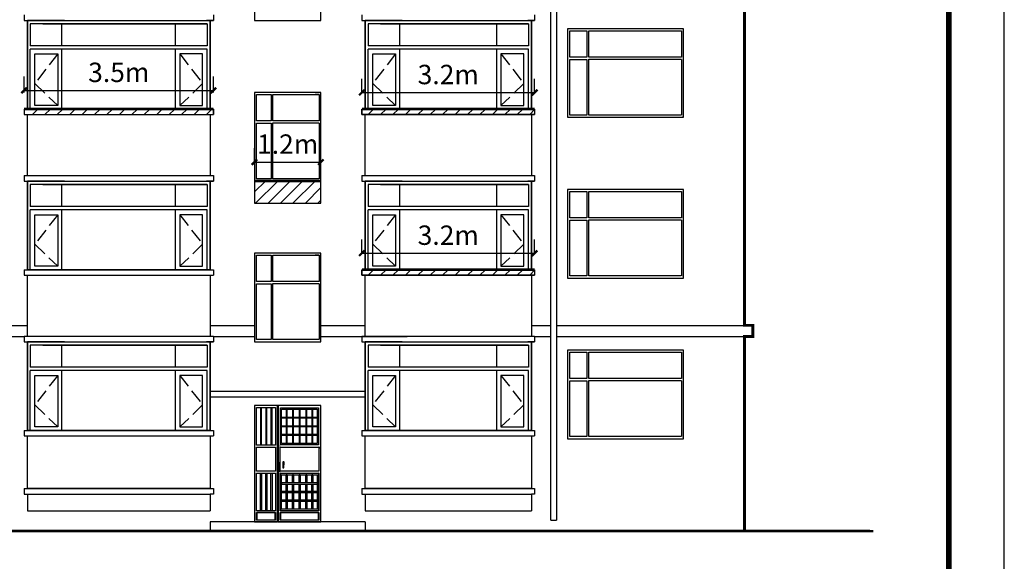
# Model space of a CAD drawing. Extents: x 2289060 to 6425537, y -843963 to 589660.
# Drawn here: x 2491262 to 2509042, y 118076 to 127850 of the extents above; entities that cross this region are included whole.
import ezdxf

# ---------------------------------------------------------------- set-up
doc = ezdxf.new("R2010")
doc.units = 0
doc.header["$LTSCALE"] = 1000
doc.header["$MEASUREMENT"] = 0
doc.linetypes.add('DASH', pattern=[0.35, 0.25, -0.1])
for name, color, linetype in [('E_FLOOR', 4, 'Continuous'), ('E_LINE', 7, 'Continuous'), ('E_OTHER', 7, 'Continuous'), ('E_WINDOW', 4, 'Continuous'), ('PUB_TEXT', 7, 'Continuous'), ('PUB_TITLE', 4, 'Continuous'), ('WINDOW', 4, 'Continuous')]:
    doc.layers.add(name, color=color, linetype=linetype)
doc.styles.get("Standard").update_dxf_attribs({"font": 'gbenor.shx', "bigfont": 'gbcbig.shx'})
doc.dimstyles.get("Standard").update_dxf_attribs({"dimscale": 100, "dimtxt": 3.5, "dimasz": 1, "dimexe": 2.5, "dimexo": 3, "dimgap": 1.5, "dimtad": 1, "dimdec": 0, "dimzin": 0, "dimdsep": 46, "dimtxsty": 'Standard', "dimblk": 'ARCHTICK', "dimcen": 0.09, "dimadec": 0, "dimazin": 0, "dimtfac": 1, "dimtdec": 0, "dimtix": 1, "dimtmove": 2, "dimatfit": 3, "dimfxl": 0, "dimtolj": 1, "dimtzin": 0, "dimarcsym": 0})
pattern_1 = [(45, (1535795.53, -295905.47), (-112.253202, 112.253202), [])]

# ---------------------------------------------------------------- blocks, each defined once
blk = doc.blocks.new('_ArchTick')
at = {"color": 0, "linetype": 'ByBlock', "const_width": 0.4}
blk.add_lwpolyline([(-0.5, -0.5), (0.5, 0.5)], dxfattribs=at)
blk = doc.blocks.new('*D1627')
at = {"color": 0, "lineweight": -2, "transparency": 16777216}
for p, q in [((2497441, 126538), (2497441, 126786)), ((2500561, 126538), (2500561, 126786)), ((2497441, 126536), (2500561, 126536))]:
    blk.add_line(p, q, dxfattribs=at)
at = {"layer": 'Defpoints', "color": 0, "transparency": 16777216}
for p in [(2500561, 126536), (2497441, 126238), (2500561, 126238)]:
    blk.add_point(p, dxfattribs=at)
at = {"color": 0, "lineweight": -2, "transparency": 16777216, "xscale": 100, "yscale": 100, "zscale": 100, "rotation": 180}
blk.add_blockref('_ArchTick', (2497441, 126536), dxfattribs=at)
at = {"color": 0, "lineweight": -2, "transparency": 16777216, "xscale": 100, "yscale": 100, "zscale": 100}
blk.add_blockref('_ArchTick', (2500561, 126536), dxfattribs=at)
at = {"color": 0, "transparency": 16777216, "insert": (2499001, 126861), "char_height": 350, "attachment_point": 5}
blk.add_mtext('\\A1;3.2m', dxfattribs=at)
blk = doc.blocks.new('*D1628')
at = {"color": 0, "lineweight": -2, "transparency": 16777216}
for p, q in [((2497441, 123638), (2497441, 123886)), ((2500561, 123638), (2500561, 123886)), ((2497441, 123636), (2500561, 123636))]:
    blk.add_line(p, q, dxfattribs=at)
at = {"layer": 'Defpoints', "color": 0, "transparency": 16777216}
for p in [(2500561, 123636), (2497441, 123338), (2500561, 123338)]:
    blk.add_point(p, dxfattribs=at)
at = {"color": 0, "lineweight": -2, "transparency": 16777216, "xscale": 100, "yscale": 100, "zscale": 100, "rotation": 180}
blk.add_blockref('_ArchTick', (2497441, 123636), dxfattribs=at)
at = {"color": 0, "lineweight": -2, "transparency": 16777216, "xscale": 100, "yscale": 100, "zscale": 100}
blk.add_blockref('_ArchTick', (2500561, 123636), dxfattribs=at)
at = {"color": 0, "transparency": 16777216, "insert": (2499001, 123961), "char_height": 350, "attachment_point": 5}
blk.add_mtext('\\A1;3.2m', dxfattribs=at)
blk = doc.blocks.new('*D1629')
at = {"color": 0, "lineweight": -2, "transparency": 16777216}
for p, q in [((2491341, 126538), (2491341, 126825)), ((2494761, 126538), (2494761, 126825)), ((2491341, 126575), (2494761, 126575))]:
    blk.add_line(p, q, dxfattribs=at)
at = {"layer": 'Defpoints', "color": 0, "transparency": 16777216}
for p in [(2494761, 126575), (2491341, 126238), (2494761, 126238)]:
    blk.add_point(p, dxfattribs=at)
at = {"color": 0, "lineweight": -2, "transparency": 16777216, "xscale": 100, "yscale": 100, "zscale": 100, "rotation": 180}
blk.add_blockref('_ArchTick', (2491341, 126575), dxfattribs=at)
at = {"color": 0, "lineweight": -2, "transparency": 16777216, "xscale": 100, "yscale": 100, "zscale": 100}
blk.add_blockref('_ArchTick', (2494761, 126575), dxfattribs=at)
at = {"color": 0, "transparency": 16777216, "insert": (2493051, 126900), "char_height": 350, "attachment_point": 5}
blk.add_mtext('\\A1;3.5m', dxfattribs=at)
blk = doc.blocks.new('*D1633')
at = {"color": 0, "lineweight": -2, "transparency": 16777216}
for p, q in [((2495501, 125238), (2495501, 125530)), ((2496701, 125238), (2496701, 125530)), ((2495501, 125280), (2496701, 125280))]:
    blk.add_line(p, q, dxfattribs=at)
at = {"layer": 'Defpoints', "color": 0, "transparency": 16777216}
for p in [(2496701, 125280), (2495501, 124938), (2496701, 124938)]:
    blk.add_point(p, dxfattribs=at)
at = {"color": 0, "lineweight": -2, "transparency": 16777216, "xscale": 100, "yscale": 100, "zscale": 100, "rotation": 180}
blk.add_blockref('_ArchTick', (2495501, 125280), dxfattribs=at)
at = {"color": 0, "lineweight": -2, "transparency": 16777216, "xscale": 100, "yscale": 100, "zscale": 100}
blk.add_blockref('_ArchTick', (2496701, 125280), dxfattribs=at)
at = {"color": 0, "transparency": 16777216, "insert": (2496101, 125605), "char_height": 350, "attachment_point": 5}
blk.add_mtext('\\A1;1.2m', dxfattribs=at)

msp = doc.modelspace()

# ---------------------------------------------------------------- hatches: boundary and pattern name
h = msp.add_hatch()
h.set_pattern_fill('ANSI31', scale=100, style=0)
h.set_pattern_definition(pattern_1)
h.paths.add_polyline_path([(2491341.1, 126238.4), (2491341.1, 126138.4), (2491401.1, 126138.4), (2494701.1, 126138.4), (2494761.1, 126138.4), (2494761.1, 126238.4)])
h = msp.add_hatch()
h.set_pattern_fill('ANSI31', scale=100, style=0)
h.set_pattern_definition(pattern_1)
h.paths.add_polyline_path([(2497441.1, 126238.4), (2500561.1, 126238.4), (2500561.1, 126138.4), (2497441.1, 126138.4)])
h = msp.add_hatch()
h.set_pattern_fill('ANSI31', scale=100, style=0)
h.set_pattern_definition([(45, (1535795.53, -293005.47), (-112.253202, 112.253202), [])])
h.paths.add_polyline_path([(2496701.1, 124938.4), (2495501.1, 124938.4), (2495501.1, 124538.4), (2496701.1, 124538.4)])
h = msp.add_hatch()
h.set_pattern_fill('ANSI31', scale=100, style=0)
h.set_pattern_definition([(45, (1535795.53, -298805.47), (-112.253202, 112.253202), [])])
h.paths.add_polyline_path([(2497441.1, 123338.4), (2500561.1, 123338.4), (2500561.1, 123238.4), (2497441.1, 123238.4)])

# ---------------------------------------------------------------- linework, layer by layer
at = {"color": 7, "linetype": 'Continuous'}
for p, q in [((2491401.1, 126238.4), (2491401.1, 127838.4)), ((2491401.1, 127837.8), (2491401.1, 126238.4)), ((2491401.1, 127837.8), (2491401.1, 126238.4)), ((2494701.1, 126238.4), (2494701.1, 127838.4)), ((2494701.1, 127837.8), (2494701.1, 126238.4)), ((2494701.1, 127837.8), (2494701.1, 126238.4)), ((2497501.1, 126238.4), (2497501.1, 127838.4)), ((2497501.1, 127837.8), (2497501.1, 126238.4)), ((2497501.1, 127837.8), (2497501.1, 126238.4)), ((2500501.1, 126238.4), (2500501.1, 127838.4)), ((2500501.1, 127837.8), (2500501.1, 126238.4)), ((2500501.1, 127837.8), (2500501.1, 126238.4)), ((2491401.1, 127837.1), (2491401.1, 126296.3)), ((2491401.1, 127837.1), (2491401.1, 126296.3)), ((2491401.1, 127837.1), (2491401.1, 126238.4)), ((2491401.1, 127837.1), (2491414.9, 127837.1)), ((2491453.8, 127776.6), (2491453.8, 127379.2)), ((2494648.5, 127776.6), (2491453.8, 127776.6)), ((2491679.1, 127776.6), (2494648.5, 127776.6)), ((2492024.8, 127379.2), (2492024.8, 127776.6)), ((2494077.4, 127379.2), (2494077.4, 127776.6)), ((2494701.1, 127837.1), (2494637.4, 127837.1)), ((2494648.5, 127776.6), (2494648.5, 127379.2)), ((2494701.1, 127837.1), (2494701.1, 126238.4)), ((2494701.1, 127837.1), (2494701.1, 126296.3)), ((2494701.1, 127837.1), (2494701.1, 126296.3)), ((2497501.1, 127837.1), (2497514.9, 127837.1)), ((2497501.1, 127837.1), (2497501.1, 126238.4)), ((2497501.1, 127837.1), (2497501.1, 126296.3)), ((2497501.1, 127837.1), (2497501.1, 126296.3)), ((2500448.5, 127776.6), (2497553.8, 127776.6)), ((2497553.8, 127776.6), (2497553.8, 127379.2)), ((2497779.1, 127776.6), (2500448.5, 127776.6)), ((2498124.8, 127379.2), (2498124.8, 127776.6)), ((2499877.4, 127379.2), (2499877.4, 127776.6)), ((2500501.1, 127837.1), (2500437.4, 127837.1)), ((2500448.5, 127776.6), (2500448.5, 127379.2)), ((2500501.1, 127837.1), (2500501.1, 126296.3)), ((2500501.1, 127837.1), (2500501.1, 126296.3)), ((2500501.1, 127837.1), (2500501.1, 126238.4)), ((2494648.5, 127379.2), (2491453.8, 127379.2)), ((2491453.8, 126238.4), (2491453.8, 127317.9)), ((2494648.5, 127317.9), (2491453.8, 127317.9)), ((2492024.8, 126238.4), (2492024.8, 127317.9)), ((2494077.4, 126238.4), (2494077.4, 127317.9)), ((2494648.5, 126238.4), (2494648.5, 127317.9)), ((2494701.1, 127387.8), (2494701.1, 126238.4)), ((2500448.5, 127379.2), (2497553.8, 127379.2)), ((2500448.5, 127317.9), (2497553.8, 127317.9)), ((2497553.8, 126238.4), (2497553.8, 127317.9)), ((2498124.8, 126238.4), (2498124.8, 127317.9)), ((2499877.4, 126238.4), (2499877.4, 127317.9)), ((2500448.5, 126238.4), (2500448.5, 127317.9)), ((2500501.1, 127387.8), (2500501.1, 126238.4)), ((2491536.2, 126299.7), (2491536.2, 127231.4)), ((2491536.2, 127231.4), (2491950.3, 127231.4)), ((2491950.3, 127231.4), (2491950.3, 126299.7)), ((2494566, 127231.4), (2494151.9, 127231.4)), ((2494151.9, 127231.4), (2494151.9, 126299.7)), ((2494566, 126299.7), (2494566, 127231.4)), ((2497636.2, 127231.4), (2498050.3, 127231.4)), ((2497636.2, 126299.7), (2497636.2, 127231.4)), ((2498050.3, 127231.4), (2498050.3, 126299.7)), ((2499951.9, 127231.4), (2499951.9, 126299.7)), ((2500366, 127231.4), (2499951.9, 127231.4)), ((2500366, 126299.7), (2500366, 127231.4)), ((2491401.1, 126238.4), (2494362.2, 126238.4)), ((2491950.3, 126299.7), (2491536.2, 126299.7)), ((2494429.8, 126238.4), (2491587.1, 126238.4)), ((2494648.5, 126238.4), (2491626.4, 126238.4)), ((2494537.7, 126238.4), (2491957.6, 126238.4)), ((2494151.9, 126299.7), (2494566, 126299.7)), ((2497501.1, 126238.4), (2500162.2, 126238.4)), ((2498050.3, 126299.7), (2497636.2, 126299.7)), ((2500229.8, 126238.4), (2497687.1, 126238.4)), ((2500448.5, 126238.4), (2497726.4, 126238.4)), ((2500337.7, 126238.4), (2498057.6, 126238.4)), ((2499951.9, 126299.7), (2500366, 126299.7)), ((2491401.1, 123338.4), (2491401.1, 124938.4)), ((2491401.1, 124937.8), (2491401.1, 123338.4)), ((2491401.1, 124937.8), (2491401.1, 123338.4)), ((2491401.1, 124937.1), (2491401.1, 123396.3)), ((2491401.1, 124937.1), (2491401.1, 123396.3)), ((2491401.1, 124937.1), (2491401.1, 123338.4)), ((2491401.1, 124937.1), (2491414.9, 124937.1)), ((2491453.8, 124876.6), (2491453.8, 124479.2)), ((2494648.5, 124876.6), (2491453.8, 124876.6)), ((2491679.1, 124876.6), (2494648.5, 124876.6)), ((2492024.8, 124479.2), (2492024.8, 124876.6)), ((2494077.4, 124479.2), (2494077.4, 124876.6)), ((2494701.1, 124937.1), (2494637.4, 124937.1)), ((2494648.5, 124876.6), (2494648.5, 124479.2)), ((2494701.1, 123338.4), (2494701.1, 124938.4)), ((2494701.1, 124937.8), (2494701.1, 123338.4)), ((2494701.1, 124937.8), (2494701.1, 123338.4)), ((2494701.1, 124937.1), (2494701.1, 123338.4)), ((2494701.1, 124937.1), (2494701.1, 123396.3)), ((2494701.1, 124937.1), (2494701.1, 123396.3)), ((2497501.1, 123338.4), (2497501.1, 124938.4)), ((2497501.1, 124937.8), (2497501.1, 123338.4)), ((2497501.1, 124937.8), (2497501.1, 123338.4)), ((2497501.1, 124937.1), (2497514.9, 124937.1)), ((2497501.1, 124937.1), (2497501.1, 123338.4)), ((2497501.1, 124937.1), (2497501.1, 123396.3)), ((2497501.1, 124937.1), (2497501.1, 123396.3)), ((2500448.5, 124876.6), (2497553.8, 124876.6)), ((2497553.8, 124876.6), (2497553.8, 124479.2)), ((2497779.1, 124876.6), (2500448.5, 124876.6)), ((2498124.8, 124479.2), (2498124.8, 124876.6)), ((2499877.4, 124479.2), (2499877.4, 124876.6)), ((2500501.1, 124937.1), (2500437.4, 124937.1)), ((2500448.5, 124876.6), (2500448.5, 124479.2)), ((2500501.1, 123338.4), (2500501.1, 124938.4)), ((2500501.1, 124937.8), (2500501.1, 123338.4)), ((2500501.1, 124937.8), (2500501.1, 123338.4)), ((2500501.1, 124937.1), (2500501.1, 123396.3)), ((2500501.1, 124937.1), (2500501.1, 123396.3)), ((2500501.1, 124937.1), (2500501.1, 123338.4)), ((2494648.5, 124479.2), (2491453.8, 124479.2)), ((2494701.1, 124487.8), (2494701.1, 123338.4)), ((2500448.5, 124479.2), (2497553.8, 124479.2)), ((2500501.1, 124487.8), (2500501.1, 123338.4)), ((2491453.8, 123338.4), (2491453.8, 124417.9)), ((2494648.5, 124417.9), (2491453.8, 124417.9)), ((2491536.2, 123399.7), (2491536.2, 124331.4)), ((2491536.2, 124331.4), (2491950.3, 124331.4)), ((2491950.3, 124331.4), (2491950.3, 123399.7)), ((2492024.8, 123338.4), (2492024.8, 124417.9)), ((2494077.4, 123338.4), (2494077.4, 124417.9)), ((2494566, 124331.4), (2494151.9, 124331.4)), ((2494151.9, 124331.4), (2494151.9, 123399.7)), ((2494566, 123399.7), (2494566, 124331.4)), ((2494648.5, 123338.4), (2494648.5, 124417.9)), ((2500448.5, 124417.9), (2497553.8, 124417.9)), ((2497553.8, 123338.4), (2497553.8, 124417.9)), ((2497636.2, 124331.4), (2498050.3, 124331.4)), ((2497636.2, 123399.7), (2497636.2, 124331.4)), ((2498050.3, 124331.4), (2498050.3, 123399.7)), ((2498124.8, 123338.4), (2498124.8, 124417.9)), ((2499877.4, 123338.4), (2499877.4, 124417.9)), ((2499951.9, 124331.4), (2499951.9, 123399.7)), ((2500366, 124331.4), (2499951.9, 124331.4)), ((2500366, 123399.7), (2500366, 124331.4)), ((2500448.5, 123338.4), (2500448.5, 124417.9)), ((2491950.3, 123399.7), (2491536.2, 123399.7)), ((2494151.9, 123399.7), (2494566, 123399.7)), ((2498050.3, 123399.7), (2497636.2, 123399.7)), ((2499951.9, 123399.7), (2500366, 123399.7)), ((2491401.1, 123338.4), (2494362.2, 123338.4)), ((2494429.8, 123338.4), (2491587.1, 123338.4)), ((2494648.5, 123338.4), (2491626.4, 123338.4)), ((2494537.7, 123338.4), (2491957.6, 123338.4)), ((2497501.1, 123338.4), (2500162.2, 123338.4)), ((2500229.8, 123338.4), (2497687.1, 123338.4)), ((2500448.5, 123338.4), (2497726.4, 123338.4)), ((2500337.7, 123338.4), (2498057.6, 123338.4)), ((2491401.1, 120438.4), (2491401.1, 122038.4)), ((2491401.1, 122037.8), (2491401.1, 120438.4)), ((2491401.1, 122037.8), (2491401.1, 120438.4)), ((2491401.1, 122037.1), (2491414.9, 122037.1)), ((2491401.1, 122037.1), (2491401.1, 120438.4)), ((2491401.1, 122037.1), (2491401.1, 120496.3)), ((2491401.1, 122037.1), (2491401.1, 120496.3)), ((2494648.5, 121976.6), (2491453.8, 121976.6)), ((2491453.8, 121976.6), (2491453.8, 121579.2)), ((2491679.1, 121976.6), (2494648.5, 121976.6)), ((2492024.8, 121579.2), (2492024.8, 121976.6)), ((2494077.4, 121579.2), (2494077.4, 121976.6)), ((2494701.1, 122037.1), (2494637.4, 122037.1)), ((2494648.5, 121976.6), (2494648.5, 121579.2)), ((2494701.1, 120438.4), (2494701.1, 122038.4)), ((2494701.1, 122037.8), (2494701.1, 120438.4)), ((2494701.1, 122037.8), (2494701.1, 120438.4)), ((2494701.1, 122037.1), (2494701.1, 120496.3)), ((2494701.1, 122037.1), (2494701.1, 120496.3)), ((2494701.1, 122037.1), (2494701.1, 120438.4)), ((2497501.1, 120438.4), (2497501.1, 122038.4)), ((2497501.1, 122037.8), (2497501.1, 120438.4)), ((2497501.1, 122037.8), (2497501.1, 120438.4)), ((2497501.1, 122037.1), (2497501.1, 120496.3)), ((2497501.1, 122037.1), (2497501.1, 120496.3)), ((2497501.1, 122037.1), (2497501.1, 120438.4)), ((2497501.1, 122037.1), (2497514.9, 122037.1)), ((2497553.8, 121976.6), (2497553.8, 121579.2)), ((2500448.5, 121976.6), (2497553.8, 121976.6)), ((2497779.1, 121976.6), (2500448.5, 121976.6)), ((2498124.8, 121579.2), (2498124.8, 121976.6)), ((2499877.4, 121579.2), (2499877.4, 121976.6)), ((2500501.1, 122037.1), (2500437.4, 122037.1)), ((2500448.5, 121976.6), (2500448.5, 121579.2)), ((2500501.1, 120438.4), (2500501.1, 122038.4)), ((2500501.1, 122037.8), (2500501.1, 120438.4)), ((2500501.1, 122037.8), (2500501.1, 120438.4)), ((2500501.1, 122037.1), (2500501.1, 120438.4)), ((2500501.1, 122037.1), (2500501.1, 120496.3)), ((2500501.1, 122037.1), (2500501.1, 120496.3)), ((2494648.5, 121579.2), (2491453.8, 121579.2)), ((2494648.5, 121517.9), (2491453.8, 121517.9)), ((2491453.8, 120438.4), (2491453.8, 121517.9)), ((2492024.8, 120438.4), (2492024.8, 121517.9)), ((2494077.4, 120438.4), (2494077.4, 121517.9)), ((2494648.5, 120438.4), (2494648.5, 121517.9)), ((2494701.1, 121587.8), (2494701.1, 120438.4)), ((2500448.5, 121579.2), (2497553.8, 121579.2)), ((2497553.8, 120438.4), (2497553.8, 121517.9)), ((2500448.5, 121517.9), (2497553.8, 121517.9)), ((2498124.8, 120438.4), (2498124.8, 121517.9)), ((2499877.4, 120438.4), (2499877.4, 121517.9)), ((2500448.5, 120438.4), (2500448.5, 121517.9)), ((2500501.1, 121587.8), (2500501.1, 120438.4)), ((2491536.2, 121431.4), (2491950.3, 121431.4)), ((2491536.2, 120499.7), (2491536.2, 121431.4)), ((2491950.3, 121431.4), (2491950.3, 120499.7)), ((2494151.9, 121431.4), (2494151.9, 120499.7)), ((2494566, 121431.4), (2494151.9, 121431.4)), ((2494566, 120499.7), (2494566, 121431.4)), ((2497636.2, 120499.7), (2497636.2, 121431.4)), ((2497636.2, 121431.4), (2498050.3, 121431.4)), ((2498050.3, 121431.4), (2498050.3, 120499.7)), ((2500366, 121431.4), (2499951.9, 121431.4)), ((2499951.9, 121431.4), (2499951.9, 120499.7)), ((2500366, 120499.7), (2500366, 121431.4)), ((2491401.1, 120438.4), (2494362.2, 120438.4)), ((2491950.3, 120499.7), (2491536.2, 120499.7)), ((2494429.8, 120438.4), (2491587.1, 120438.4)), ((2494648.5, 120438.4), (2491626.4, 120438.4)), ((2494537.7, 120438.4), (2491957.6, 120438.4)), ((2494151.9, 120499.7), (2494566, 120499.7)), ((2497501.1, 120438.4), (2500162.2, 120438.4)), ((2498050.3, 120499.7), (2497636.2, 120499.7)), ((2500229.8, 120438.4), (2497687.1, 120438.4)), ((2500448.5, 120438.4), (2497726.4, 120438.4)), ((2500337.7, 120438.4), (2498057.6, 120438.4)), ((2499951.9, 120499.7), (2500366, 120499.7))]:
    msp.add_line(p, q, dxfattribs=at)
at = {"color": 7, "linetype": 'DASH'}
for p, q in [((2491950.3, 127231.4), (2491536.2, 126697.1)), ((2494151.9, 127231.4), (2494566, 126697.1)), ((2498050.3, 127231.4), (2497636.2, 126697.1)), ((2499951.9, 127231.4), (2500366, 126697.1)), ((2491536.2, 126697.1), (2491950.3, 126299.7)), ((2494566, 126697.1), (2494151.9, 126299.7)), ((2497636.2, 126697.1), (2498050.3, 126299.7)), ((2500366, 126697.1), (2499951.9, 126299.7)), ((2491950.3, 124331.4), (2491536.2, 123797.1)), ((2494151.9, 124331.4), (2494566, 123797.1)), ((2498050.3, 124331.4), (2497636.2, 123797.1)), ((2499951.9, 124331.4), (2500366, 123797.1)), ((2491536.2, 123797.1), (2491950.3, 123399.7)), ((2494566, 123797.1), (2494151.9, 123399.7)), ((2497636.2, 123797.1), (2498050.3, 123399.7)), ((2500366, 123797.1), (2499951.9, 123399.7)), ((2491950.3, 121431.4), (2491536.2, 120897.1)), ((2494151.9, 121431.4), (2494566, 120897.1)), ((2498050.3, 121431.4), (2497636.2, 120897.1)), ((2499951.9, 121431.4), (2500366, 120897.1)), ((2491536.2, 120897.1), (2491950.3, 120499.7)), ((2494566, 120897.1), (2494151.9, 120499.7)), ((2497636.2, 120897.1), (2498050.3, 120499.7)), ((2500366, 120897.1), (2499951.9, 120499.7))]:
    msp.add_line(p, q, dxfattribs=at)
at = {"color": 7}
for p, q in [((2495501.1, 124938.4), (2495501.1, 124538.4)), ((2497501.1, 121138.4), (2494701.1, 121138.4)), ((2497501.1, 121038.4), (2494701.1, 121038.4)), ((2497501.1, 118788.4), (2494701.1, 118788.4))]:
    msp.add_line(p, q, dxfattribs=at)
at = {"color": 7, "const_width": 50}
for points in [[(2504351.1, 118638.4), (2504351.1, 122133.4), (2504501.1, 122133.4), (2504501.1, 122333.4), (2504351.1, 122333.4), (2504351.1, 133733.4), (2504501.1, 133733.4), (2504501.1, 133933.4), (2504351.1, 133933.4), (2504351.1, 136688.1), (2504411.1, 136688.1), (2504411.1, 136788.1), (2504501.1, 136788.1), (2504501.1, 136988.1), (2504351.1, 136988.1), (2504351.1, 140208.4)], [(2494761.1, 126238.4), (2491341.1, 126238.4)], [(2500561.1, 126238.4), (2497441.1, 126238.4)], [(2496701.1, 124938.4), (2495501.1, 124938.4)], [(2500561.1, 123338.4), (2497441.1, 123338.4)]]:
    msp.add_lwpolyline(points, dxfattribs=at)
at = {"color": 7}
for points in [[(2491341.1, 126238.4), (2491341.1, 126138.4), (2491401.1, 126138.4), (2491401.1, 126138.4), (2494701.1, 126138.4), (2494701.1, 126138.4), (2494761.1, 126138.4), (2494761.1, 126238.4)], [(2497441.1, 126238.4), (2500561.1, 126238.4), (2500561.1, 126138.4), (2497441.1, 126138.4)], [(2496701.1, 124938.4), (2495501.1, 124938.4), (2495501.1, 124538.4), (2496701.1, 124538.4)], [(2497441.1, 123338.4), (2500561.1, 123338.4), (2500561.1, 123238.4), (2497441.1, 123238.4)]]:
    msp.add_lwpolyline(points, close=True, dxfattribs=at)
at = {"layer": 'E_FLOOR', "color": 7}
for points in [[(2494701.1, 119388.4), (2491401.1, 119388.4)], [(2500501.1, 119388.4), (2497501.1, 119388.4)]]:
    msp.add_lwpolyline(points, dxfattribs=at)
at = {"layer": 'E_LINE', "color": 7}
for p, q in [((2491401.1, 127838.4), (2494701.1, 127838.4)), ((2497501.1, 127838.4), (2500501.1, 127838.4)), ((2494701.1, 126238.4), (2491401.1, 126238.4)), ((2500501.1, 126238.4), (2497501.1, 126238.4)), ((2491401.1, 125037.1), (2491401.1, 126138.4)), ((2494701.1, 126138.4), (2494701.1, 125037.1)), ((2497501.1, 125037.1), (2497501.1, 126138.4)), ((2500501.1, 126138.4), (2500501.1, 125037.1)), ((2491401.1, 124938.4), (2494701.1, 124938.4)), ((2497501.1, 124938.4), (2500501.1, 124938.4)), ((2494701.1, 123338.4), (2491401.1, 123338.4)), ((2491401.1, 122137.1), (2491401.1, 123238.4)), ((2494701.1, 123238.4), (2494701.1, 122137.1)), ((2500501.1, 123338.4), (2497501.1, 123338.4)), ((2497501.1, 122137.1), (2497501.1, 123238.4)), ((2500501.1, 123238.4), (2500501.1, 122137.1)), ((2491401.1, 122038.4), (2494701.1, 122038.4)), ((2497501.1, 122038.4), (2500501.1, 122038.4)), ((2496701.1, 120888.4), (2495501.1, 120888.4)), ((2494701.1, 120438.4), (2491401.1, 120438.4)), ((2500501.1, 120438.4), (2497501.1, 120438.4)), ((2491401.1, 119388.4), (2491401.1, 120338.4)), ((2494701.1, 120338.4), (2494701.1, 119388.4)), ((2497501.1, 119388.4), (2497501.1, 120338.4)), ((2500501.1, 120338.4), (2500501.1, 119388.4)), ((2500855.5, 118818.4), (2500955.5, 118818.4)), ((2437825.6, 118638.4), (2506612.3, 118638.4))]:
    msp.add_line(p, q, dxfattribs=at)
at = {"layer": 'E_LINE', "color": 7, "const_width": 40}
msp.add_lwpolyline([(2437829, 118618.4), (2506676.3, 118618.4)], dxfattribs=at)
at = {"layer": 'E_OTHER', "color": 7, "linetype": 'ByBlock'}
for p, q in [((2500855.5, 118818.4), (2500855.5, 136358.1)), ((2500955.5, 136358.1), (2500955.5, 118818.4))]:
    msp.add_line(p, q, dxfattribs=at)
at = {"layer": 'E_WINDOW', "color": 7}
for p, q in [((2495501.1, 129438.4), (2495501.1, 127838.4)), ((2496701.1, 127838.4), (2496701.1, 129438.4)), ((2495501.1, 127838.4), (2496701.1, 127838.4)), ((2501151.1, 127688.4), (2501151.1, 126088.4)), ((2503251.1, 127688.4), (2501151.1, 127688.4)), ((2503251.1, 126088.4), (2503251.1, 127688.4)), ((2501196.5, 127176.4), (2501196.5, 127651.2)), ((2501196.5, 127651.2), (2501503.8, 127651.2)), ((2501503.8, 127651.2), (2501503.8, 127176.4)), ((2501536.5, 127176.8), (2501536.5, 127650.4)), ((2501536.5, 127650.4), (2503213.4, 127650.4)), ((2503130.8, 127651.2), (2503213.4, 127651.2)), ((2503213.4, 127651.2), (2503213.4, 127176.4)), ((2501503.8, 127176.4), (2501196.5, 127176.4)), ((2501196.5, 127133.6), (2501503.8, 127133.6)), ((2501196.5, 126125.7), (2501196.5, 127133.6)), ((2501503.8, 127133.6), (2501503.8, 126125.7)), ((2503214.7, 127176.8), (2501536.5, 127176.8)), ((2501536.5, 127138.2), (2503214.7, 127138.2)), ((2501536.5, 126126.5), (2501536.5, 127138.2)), ((2503213.4, 127133.6), (2503213.4, 126125.7)), ((2495501.1, 126538.4), (2495501.1, 124938.4)), ((2496701.1, 126538.4), (2495501.1, 126538.4)), ((2495540, 126501.2), (2495803.4, 126501.2)), ((2495540, 126026.4), (2495540, 126501.2)), ((2495803.4, 126501.2), (2495803.4, 126026.4)), ((2495831.4, 126500.4), (2496668.8, 126500.4)), ((2495831.4, 126026.8), (2495831.4, 126500.4)), ((2496668.8, 126501.2), (2496598, 126501.2)), ((2496668.8, 126501.2), (2496668.8, 126026.4)), ((2496701.1, 124938.4), (2496701.1, 126538.4)), ((2494661.1, 126238.4), (2491441.1, 126238.4)), ((2500461.1, 126238.4), (2497541.1, 126238.4)), ((2501151.1, 126088.4), (2503251.1, 126088.4)), ((2501503.8, 126125.7), (2501196.5, 126125.7)), ((2503209.2, 126126.5), (2501536.5, 126126.5)), ((2503227.1, 126112.1), (2503225, 126112.1)), ((2495803.4, 126026.4), (2495540, 126026.4)), ((2495540, 125983.6), (2495803.4, 125983.6)), ((2495540, 124975.7), (2495540, 125983.6)), ((2495803.4, 125983.6), (2495803.4, 124975.7)), ((2496669.9, 126026.8), (2495831.4, 126026.8)), ((2495831.4, 125988.2), (2496669.9, 125988.2)), ((2495831.4, 124976.5), (2495831.4, 125988.2)), ((2496668.8, 125983.6), (2496668.8, 124975.7)), ((2495501.1, 124938.4), (2496701.1, 124938.4)), ((2495803.4, 124975.7), (2495540, 124975.7)), ((2496665.2, 124976.5), (2495831.4, 124976.5)), ((2496680.6, 124962.1), (2496678.8, 124962.1)), ((2501151.1, 124788.4), (2501151.1, 123188.4)), ((2503251.1, 124788.4), (2501151.1, 124788.4)), ((2501196.5, 124276.4), (2501196.5, 124751.2)), ((2501196.5, 124751.2), (2501503.8, 124751.2)), ((2501503.8, 124751.2), (2501503.8, 124276.4)), ((2501536.5, 124276.8), (2501536.5, 124750.4)), ((2501536.5, 124750.4), (2503213.4, 124750.4)), ((2503130.8, 124751.2), (2503213.4, 124751.2)), ((2503213.4, 124751.2), (2503213.4, 124276.4)), ((2503251.1, 123188.4), (2503251.1, 124788.4)), ((2501503.8, 124276.4), (2501196.5, 124276.4)), ((2501196.5, 124233.6), (2501503.8, 124233.6)), ((2501196.5, 123225.7), (2501196.5, 124233.6)), ((2501503.8, 124233.6), (2501503.8, 123225.7)), ((2503214.7, 124276.8), (2501536.5, 124276.8)), ((2501536.5, 124238.2), (2503214.7, 124238.2)), ((2501536.5, 123226.5), (2501536.5, 124238.2)), ((2503213.4, 124233.6), (2503213.4, 123225.7)), ((2495501.1, 123638.4), (2495501.1, 122038.4)), ((2496701.1, 123638.4), (2495501.1, 123638.4)), ((2495540, 123601.2), (2495803.4, 123601.2)), ((2495540, 123126.4), (2495540, 123601.2)), ((2495803.4, 123601.2), (2495803.4, 123126.4)), ((2495831.4, 123600.4), (2496668.8, 123600.4)), ((2495831.4, 123126.8), (2495831.4, 123600.4)), ((2496668.8, 123601.2), (2496598, 123601.2)), ((2496668.8, 123601.2), (2496668.8, 123126.4)), ((2496701.1, 122038.4), (2496701.1, 123638.4)), ((2494661.1, 123338.4), (2491441.1, 123338.4)), ((2500461.1, 123338.4), (2497541.1, 123338.4)), ((2501503.8, 123225.7), (2501196.5, 123225.7)), ((2503209.2, 123226.5), (2501536.5, 123226.5)), ((2495803.4, 123126.4), (2495540, 123126.4)), ((2495540, 123083.6), (2495803.4, 123083.6)), ((2495540, 122075.7), (2495540, 123083.6)), ((2495803.4, 123083.6), (2495803.4, 122075.7)), ((2496669.9, 123126.8), (2495831.4, 123126.8)), ((2495831.4, 123088.2), (2496669.9, 123088.2)), ((2495831.4, 122076.5), (2495831.4, 123088.2)), ((2496668.8, 123083.6), (2496668.8, 122075.7)), ((2501151.1, 123188.4), (2503251.1, 123188.4)), ((2503227.1, 123212.1), (2503225, 123212.1)), ((2495501.1, 122038.4), (2496701.1, 122038.4)), ((2495803.4, 122075.7), (2495540, 122075.7)), ((2496665.2, 122076.5), (2495831.4, 122076.5)), ((2496680.6, 122062.1), (2496678.8, 122062.1)), ((2501151.1, 121888.4), (2501151.1, 120288.4)), ((2503251.1, 121888.4), (2501151.1, 121888.4)), ((2501196.5, 121376.4), (2501196.5, 121851.2)), ((2501196.5, 121851.2), (2501503.8, 121851.2)), ((2501503.8, 121851.2), (2501503.8, 121376.4)), ((2501536.5, 121376.8), (2501536.5, 121850.4)), ((2501536.5, 121850.4), (2503213.4, 121850.4)), ((2503130.8, 121851.2), (2503213.4, 121851.2)), ((2503213.4, 121851.2), (2503213.4, 121376.4)), ((2503251.1, 120288.4), (2503251.1, 121888.4)), ((2501503.8, 121376.4), (2501196.5, 121376.4)), ((2501196.5, 121333.6), (2501503.8, 121333.6)), ((2501196.5, 120325.7), (2501196.5, 121333.6)), ((2501503.8, 121333.6), (2501503.8, 120325.7)), ((2503214.7, 121376.8), (2501536.5, 121376.8)), ((2501536.5, 121338.2), (2503214.7, 121338.2)), ((2501536.5, 120326.5), (2501536.5, 121338.2)), ((2503213.4, 121333.6), (2503213.4, 120325.7)), ((2495501.1, 120888.4), (2495501.1, 118788.4)), ((2495920.2, 120888.4), (2495501.1, 120888.4)), ((2495539.2, 120848.4), (2495882.1, 120848.4)), ((2495539.2, 120174.3), (2495539.2, 120848.4)), ((2495609.9, 120848.4), (2495609.9, 120174.3)), ((2495628.9, 120174.3), (2495628.9, 120848.4)), ((2495708.4, 120848.4), (2495708.4, 120174.3)), ((2495727.5, 120174.3), (2495727.5, 120848.4)), ((2495799.2, 120848.4), (2495799.2, 120174.3)), ((2495818.3, 120174.3), (2495818.3, 120848.4)), ((2495882.1, 120848.4), (2495882.1, 120174.3)), ((2495920.2, 118788.4), (2495920.2, 120888.4)), ((2495929.7, 120888.4), (2495929.7, 118788.4)), ((2496701.1, 120888.4), (2495929.7, 120888.4)), ((2495969.8, 120179.4), (2495969.7, 120844.1)), ((2495969.7, 120844.1), (2496657.1, 120844.1)), ((2495991.2, 120200.1), (2495991.2, 120823.3)), ((2495991.2, 120823.3), (2496635.6, 120823.3)), ((2496074.9, 120823.3), (2496074.9, 120679.1)), ((2496094, 120679.1), (2496094, 120823.3)), ((2496186.8, 120823.3), (2496186.8, 120679.1)), ((2496205.9, 120679.1), (2496205.9, 120823.3)), ((2496309.8, 120823.3), (2496309.8, 120679.1)), ((2496328.9, 120679.1), (2496328.9, 120823.3)), ((2496427.2, 120823.3), (2496427.2, 120679.1)), ((2496446.2, 120679.1), (2496446.2, 120823.3)), ((2496535.6, 120823.3), (2496535.6, 120679.1)), ((2496554.6, 120679.1), (2496554.6, 120823.3)), ((2496635.6, 120823.3), (2496635.6, 120200.1)), ((2496657.1, 120844.1), (2496657.1, 120179.4)), ((2496701.1, 118788.4), (2496701.1, 120888.4)), ((2495986.6, 120679.1), (2496640.3, 120679.1)), ((2495986.6, 120659.1), (2495986.6, 120679.1)), ((2496640.3, 120659.1), (2495986.6, 120659.1)), ((2496074.9, 120659.1), (2496074.9, 120522.6)), ((2496094, 120522.6), (2496094, 120659.1)), ((2496186.8, 120659.1), (2496186.8, 120522.6)), ((2496205.9, 120522.6), (2496205.9, 120659.1)), ((2496309.8, 120659.1), (2496309.8, 120522.6)), ((2496328.9, 120522.6), (2496328.9, 120659.1)), ((2496427.2, 120659.1), (2496427.2, 120522.6)), ((2496446.2, 120522.6), (2496446.2, 120659.1)), ((2496535.6, 120659.1), (2496535.6, 120522.6)), ((2496554.6, 120522.6), (2496554.6, 120659.1)), ((2496640.3, 120659.1), (2496640.3, 120679.1)), ((2494661.1, 120438.4), (2491441.1, 120438.4)), ((2495986.6, 120522.6), (2496640.3, 120522.6)), ((2495986.6, 120502.6), (2495986.6, 120522.6)), ((2496640.3, 120502.6), (2495986.6, 120502.6)), ((2496074.9, 120502.6), (2496074.9, 120368.4)), ((2496094, 120368.4), (2496094, 120502.6)), ((2496186.8, 120502.6), (2496186.8, 120368.4)), ((2496205.9, 120368.4), (2496205.9, 120502.6)), ((2496309.8, 120502.6), (2496309.8, 120368.4)), ((2496328.9, 120368.4), (2496328.9, 120502.6)), ((2496427.2, 120502.6), (2496427.2, 120368.4)), ((2496446.2, 120368.4), (2496446.2, 120502.6)), ((2496535.6, 120502.6), (2496535.6, 120368.4)), ((2496554.6, 120368.4), (2496554.6, 120502.6)), ((2496640.3, 120502.6), (2496640.3, 120522.6)), ((2500461.1, 120438.4), (2497541.1, 120438.4)), ((2495986.6, 120368.4), (2496640.3, 120368.4)), ((2495986.6, 120348.4), (2495986.6, 120368.4)), ((2496640.3, 120348.4), (2495986.6, 120348.4)), ((2496635.6, 120200.1), (2495991.2, 120200.1)), ((2496074.9, 120348.4), (2496074.9, 120200.1)), ((2496094, 120200.1), (2496094, 120348.4)), ((2496186.8, 120348.4), (2496186.8, 120200.1)), ((2496205.9, 120200.1), (2496205.9, 120348.4)), ((2496309.8, 120348.4), (2496309.8, 120200.1)), ((2496328.9, 120200.1), (2496328.9, 120348.4)), ((2496427.2, 120348.4), (2496427.2, 120200.1)), ((2496446.2, 120200.1), (2496446.2, 120348.4)), ((2496535.6, 120348.4), (2496535.6, 120200.1)), ((2496554.6, 120200.1), (2496554.6, 120348.4)), ((2496640.3, 120348.4), (2496640.3, 120368.4)), ((2501151.1, 120288.4), (2503251.1, 120288.4)), ((2501503.8, 120325.7), (2501196.5, 120325.7)), ((2503209.2, 120326.5), (2501536.5, 120326.5)), ((2503227.1, 120312.1), (2503225, 120312.1)), ((2495882.1, 120174.3), (2495539.2, 120174.3)), ((2495539.2, 120134.3), (2495882.1, 120134.3)), ((2495539.2, 119704.3), (2495539.2, 120134.3)), ((2495882.1, 120134.3), (2495882.1, 119704.3)), ((2495964.6, 120152.6), (2495956.2, 120152.6)), ((2495964.4, 120134.3), (2496662.3, 120134.3)), ((2495964.4, 119704.3), (2495964.4, 120134.3)), ((2496657.1, 120179.4), (2495969.8, 120179.4)), ((2496663.3, 120152.6), (2496662.2, 120152.6)), ((2496662.3, 120134.3), (2496662.3, 119704.3)), ((2496676.6, 120113.2), (2496676.6, 120138.5)), ((2495950.6, 119863.1), (2495950.6, 119684.3)), ((2496011.4, 119859.5), (2496010.8, 119858.9)), ((2496010.8, 119858.9), (2496011.5, 119858.2)), ((2496013.3, 119866.3), (2496011.4, 119859.7)), ((2496011.4, 119859.7), (2496016, 119760.6)), ((2496018, 119871), (2496013.3, 119866.3)), ((2496024.4, 119872.8), (2496018, 119871)), ((2496024.1, 119872.7), (2496024, 119872.7)), ((2496024.1, 119872.7), (2496024.1, 119872.7)), ((2496030.7, 119871), (2496024.4, 119872.8)), ((2496035.4, 119866.3), (2496030.7, 119871)), ((2496033.4, 119760.6), (2496037.3, 119859.7)), ((2496037.3, 119859.7), (2496035.4, 119866.3)), ((2496037.3, 119858.9), (2496037.3, 119858.9)), ((2496037.3, 119858.9), (2496037.3, 119858.9)), ((2495882.1, 119704.3), (2495539.2, 119704.3)), ((2495539.2, 118988.4), (2495539.2, 119664.3)), ((2495539.2, 119664.3), (2495882.1, 119664.3)), ((2495609.9, 118988.4), (2495609.9, 119664.3)), ((2495628.9, 119664.3), (2495628.9, 118988.4)), ((2495708.4, 118988.4), (2495708.4, 119664.3)), ((2495727.5, 119664.3), (2495727.5, 118988.4)), ((2495799.2, 118988.4), (2495799.2, 119664.3)), ((2495818.3, 119664.3), (2495818.3, 118988.4)), ((2495882.1, 119664.3), (2495882.1, 118988.4)), ((2495950.6, 119684.3), (2495952.8, 119684.3)), ((2495963.7, 119684.3), (2495964.4, 119684.3)), ((2496662.3, 119704.3), (2495964.4, 119704.3)), ((2495964.4, 119664.3), (2496662.3, 119664.3)), ((2495964.4, 118989.4), (2495964.4, 119664.3)), ((2495969.8, 119659.9), (2495969.7, 118995.1)), ((2496657.1, 119659.9), (2495969.8, 119659.9)), ((2496016, 119760.6), (2496033.4, 119760.6)), ((2496657.1, 118995.1), (2496657.1, 119659.9)), ((2496662.3, 119684.3), (2496663, 119684.3)), ((2496662.3, 119664.3), (2496662.4, 118988.4)), ((2496676.6, 119684.3), (2496676.6, 119684.4)), ((2496640.3, 119490.2), (2495986.6, 119490.2)), ((2495986.6, 119490.2), (2495986.6, 119470.2)), ((2495991.2, 119015.9), (2495991.2, 119639.1)), ((2495991.2, 119639.1), (2496635.6, 119639.1)), ((2496074.9, 119490.2), (2496074.9, 119638.6)), ((2496094, 119638.6), (2496074.9, 119638.6)), ((2496094, 119638.6), (2496094, 119490.2)), ((2496186.8, 119490.2), (2496186.8, 119638.5)), ((2496205.9, 119638.5), (2496186.8, 119638.5)), ((2496205.9, 119638.5), (2496205.9, 119490.2)), ((2496309.8, 119490.2), (2496309.8, 119638.5)), ((2496328.9, 119638.5), (2496309.8, 119638.5)), ((2496328.9, 119638.5), (2496328.9, 119490.2)), ((2496427.2, 119490.2), (2496427.2, 119638.5)), ((2496446.2, 119638.5), (2496427.2, 119638.5)), ((2496446.2, 119638.5), (2496446.2, 119490.2)), ((2496535.6, 119490.2), (2496535.6, 119638.6)), ((2496554.6, 119638.6), (2496535.6, 119638.6)), ((2496554.6, 119638.6), (2496554.6, 119490.2)), ((2496635.6, 119639.1), (2496635.6, 119015.9)), ((2496640.3, 119470.2), (2496640.3, 119490.2)), ((2495986.6, 119470.2), (2496640.3, 119470.2)), ((2496640.3, 119336), (2495986.6, 119336)), ((2495986.6, 119336), (2495986.6, 119316)), ((2495986.6, 119316), (2496640.3, 119316)), ((2496074.9, 119336), (2496074.9, 119470.2)), ((2496074.9, 119179.5), (2496074.9, 119316)), ((2496094, 119470.2), (2496094, 119336)), ((2496094, 119316), (2496094, 119179.5)), ((2496186.8, 119336), (2496186.8, 119470.2)), ((2496186.8, 119179.5), (2496186.8, 119316)), ((2496205.9, 119470.2), (2496205.9, 119336)), ((2496205.9, 119316), (2496205.9, 119179.5)), ((2496309.8, 119336), (2496309.8, 119470.2)), ((2496309.8, 119179.5), (2496309.8, 119316)), ((2496328.9, 119470.2), (2496328.9, 119336)), ((2496328.9, 119316), (2496328.9, 119179.5)), ((2496427.2, 119336), (2496427.2, 119470.2)), ((2496427.2, 119179.5), (2496427.2, 119316)), ((2496446.2, 119470.2), (2496446.2, 119336)), ((2496446.2, 119316), (2496446.2, 119179.5)), ((2496535.6, 119336), (2496535.6, 119470.2)), ((2496535.6, 119179.5), (2496535.6, 119316)), ((2496554.6, 119470.2), (2496554.6, 119336)), ((2496554.6, 119316), (2496554.6, 119179.5)), ((2496640.3, 119316), (2496640.3, 119336)), ((2496640.3, 119179.5), (2495986.6, 119179.5)), ((2495986.6, 119179.5), (2495986.6, 119159.5)), ((2495986.6, 119159.5), (2496640.3, 119159.5)), ((2496074.9, 119015.9), (2496074.9, 119159.5)), ((2496094, 119159.5), (2496094, 119015.9)), ((2496186.8, 119015.9), (2496186.8, 119159.5)), ((2496205.9, 119159.5), (2496205.9, 119015.9)), ((2496309.8, 119015.9), (2496309.8, 119159.5)), ((2496328.9, 119159.5), (2496328.9, 119015.9)), ((2496427.2, 119015.9), (2496427.2, 119159.5)), ((2496446.2, 119159.5), (2496446.2, 119015.9)), ((2496535.6, 119015.9), (2496535.6, 119159.5)), ((2496554.6, 119159.5), (2496554.6, 119015.9)), ((2496640.3, 119159.5), (2496640.3, 119179.5)), ((2495882.1, 118988.4), (2495539.2, 118988.4)), ((2495539.2, 118958.4), (2495882.1, 118958.4)), ((2495539.2, 118818.4), (2495539.2, 118958.4)), ((2495543.6, 118954.6), (2495543.6, 118822.3)), ((2495877.8, 118954.6), (2495543.6, 118954.6)), ((2495877.8, 118822.3), (2495877.8, 118954.6)), ((2495882.1, 118958.4), (2495882.1, 118818.4)), ((2496662.4, 118988.4), (2495964.4, 118989.4)), ((2495967.8, 118958.4), (2496663, 118958.4)), ((2495967.8, 118818.4), (2495967.8, 118958.4)), ((2495969.7, 118995.1), (2496657.1, 118995.1)), ((2495970.4, 118955.8), (2495970.4, 118821)), ((2496660.4, 118955.8), (2495970.4, 118955.8)), ((2496635.6, 119015.9), (2495991.2, 119015.9)), ((2496660.4, 118821), (2496660.4, 118955.8)), ((2496663, 118958.4), (2496663, 118818.4)), ((2495501.1, 118788.4), (2495920.2, 118788.4)), ((2495882.1, 118818.4), (2495539.2, 118818.4)), ((2495543.6, 118822.3), (2495877.8, 118822.3)), ((2495929.7, 118788.4), (2496701.1, 118788.4)), ((2496663, 118818.4), (2495967.8, 118818.4)), ((2495970.4, 118821), (2496660.4, 118821))]:
    msp.add_line(p, q, dxfattribs=at)
at = {"layer": 'PUB_TEXT', "color": 7}
for p, q in [((2484855.5, 122333.4), (2491401.1, 122333.4)), ((2494701.1, 122333.4), (2495501.1, 122333.4)), ((2494701.1, 122333.4), (2495501.1, 122333.4)), ((2496701.1, 122333.4), (2497501.1, 122333.4)), ((2496701.1, 122333.4), (2497501.1, 122333.4)), ((2500501.1, 122333.4), (2500855.5, 122333.4)), ((2500501.1, 122333.4), (2500855.5, 122333.4)), ((2500955.5, 122333.4), (2504371.9, 122333.4)), ((2500955.5, 122333.4), (2504501.1, 122333.4)), ((2484855.5, 122133.4), (2491341.1, 122133.4)), ((2494761.1, 122133.4), (2495501.1, 122133.4)), ((2496701.1, 122133.4), (2498261.1, 122133.4)), ((2500561.1, 122133.4), (2500855.5, 122133.4)), ((2500955.5, 122133.4), (2504501.1, 122133.4))]:
    msp.add_line(p, q, dxfattribs=at)
at = {"layer": 'PUB_TITLE', "color": 7}
msp.add_lwpolyline([(2434741.9, 105937.6), (2509041.9, 105937.6), (2509041.9, 147937.6), (2434741.9, 147937.6)], close=True, dxfattribs=at)
at = {"layer": 'PUB_TITLE', "color": 7, "const_width": 100}
msp.add_lwpolyline([(2437241.9, 106937.6), (2508041.9, 106937.6), (2508041.9, 146937.6), (2437241.9, 146937.6)], close=True, dxfattribs=at)
at = {"layer": 'WINDOW', "color": 7}
for p, q in [((2491341.1, 127937.1), (2491341.1, 127837.1)), ((2494761.1, 127937.1), (2494761.1, 127837.1)), ((2497441.1, 127937.1), (2497441.1, 127837.1)), ((2500561.1, 127937.1), (2500561.1, 127837.1)), ((2491341.1, 127837.1), (2491401.1, 127837.1)), ((2491341.1, 127837.1), (2494761.1, 127837.1)), ((2491401.1, 127837.1), (2491401.1, 126238.4)), ((2492070.1, 127837.1), (2491401.1, 127837.1)), ((2494701.1, 127837.1), (2494701.1, 126238.4)), ((2494761.1, 127837.1), (2494701.1, 127837.1)), ((2497441.1, 127837.1), (2500561.1, 127837.1)), ((2497441.1, 127837.1), (2497501.1, 127837.1)), ((2498170.1, 127837.1), (2497501.1, 127837.1)), ((2497501.1, 127837.1), (2497501.1, 126238.4)), ((2500561.1, 127837.1), (2500501.1, 127837.1)), ((2500501.1, 127837.1), (2500501.1, 126238.4)), ((2491341.1, 126238.4), (2491341.1, 126138.4)), ((2491341.1, 126238.4), (2494761.1, 126238.4)), ((2494761.1, 126238.4), (2494761.1, 126138.4)), ((2497441.1, 126238.4), (2500561.1, 126238.4)), ((2497441.1, 126238.4), (2497441.1, 126138.4)), ((2500561.1, 126238.4), (2500561.1, 126138.4)), ((2491341.1, 126138.4), (2494761.1, 126138.4)), ((2497441.1, 126138.4), (2500561.1, 126138.4)), ((2491341.1, 125037.1), (2491341.1, 124937.1)), ((2491341.1, 125037.1), (2494761.1, 125037.1)), ((2494761.1, 125037.1), (2494761.1, 124937.1)), ((2497441.1, 125037.1), (2500561.1, 125037.1)), ((2497441.1, 125037.1), (2497441.1, 124937.1)), ((2500561.1, 125037.1), (2500561.1, 124937.1)), ((2491341.1, 124937.1), (2491401.1, 124937.1)), ((2491341.1, 124937.1), (2494761.1, 124937.1)), ((2491401.1, 124937.1), (2491401.1, 123338.4)), ((2492070.1, 124937.1), (2491401.1, 124937.1)), ((2494701.1, 124937.1), (2494701.1, 123338.4)), ((2494761.1, 124937.1), (2494701.1, 124937.1)), ((2497441.1, 124937.1), (2500561.1, 124937.1)), ((2497441.1, 124937.1), (2497501.1, 124937.1)), ((2498170.1, 124937.1), (2497501.1, 124937.1)), ((2497501.1, 124937.1), (2497501.1, 123338.4)), ((2500561.1, 124937.1), (2500501.1, 124937.1)), ((2500501.1, 124937.1), (2500501.1, 123338.4)), ((2491341.1, 123338.4), (2491341.1, 123238.4)), ((2491341.1, 123338.4), (2494761.1, 123338.4)), ((2491341.1, 123238.4), (2494761.1, 123238.4)), ((2494761.1, 123338.4), (2494761.1, 123238.4)), ((2497441.1, 123338.4), (2500561.1, 123338.4)), ((2497441.1, 123338.4), (2497441.1, 123238.4)), ((2497441.1, 123238.4), (2500561.1, 123238.4)), ((2500561.1, 123338.4), (2500561.1, 123238.4)), ((2491341.1, 122137.1), (2494761.1, 122137.1)), ((2491341.1, 122137.1), (2491341.1, 122037.1)), ((2491341.1, 122037.1), (2494761.1, 122037.1)), ((2491341.1, 122037.1), (2491401.1, 122037.1)), ((2492070.1, 122037.1), (2491401.1, 122037.1)), ((2491401.1, 122037.1), (2491401.1, 120438.4)), ((2494761.1, 122037.1), (2494701.1, 122037.1)), ((2494701.1, 122037.1), (2494701.1, 120438.4)), ((2494761.1, 122137.1), (2494761.1, 122037.1)), ((2497441.1, 122137.1), (2497441.1, 122037.1)), ((2497441.1, 122137.1), (2500561.1, 122137.1)), ((2497441.1, 122037.1), (2497501.1, 122037.1)), ((2497441.1, 122037.1), (2500561.1, 122037.1)), ((2497501.1, 122037.1), (2497501.1, 120438.4)), ((2498170.1, 122037.1), (2497501.1, 122037.1)), ((2500501.1, 122037.1), (2500501.1, 120438.4)), ((2500561.1, 122037.1), (2500501.1, 122037.1)), ((2500561.1, 122137.1), (2500561.1, 122037.1)), ((2491341.1, 120438.4), (2494761.1, 120438.4)), ((2491341.1, 120438.4), (2491341.1, 120338.4)), ((2494761.1, 120438.4), (2494761.1, 120338.4)), ((2497441.1, 120438.4), (2497441.1, 120338.4)), ((2497441.1, 120438.4), (2500561.1, 120438.4)), ((2500561.1, 120438.4), (2500561.1, 120338.4)), ((2491341.1, 120338.4), (2494761.1, 120338.4)), ((2497441.1, 120338.4), (2500561.1, 120338.4)), ((2491341.1, 119388.4), (2491341.1, 119288.4)), ((2491341.1, 119388.4), (2494761.1, 119388.4)), ((2494761.1, 119388.4), (2494761.1, 119288.4)), ((2497441.1, 119388.4), (2500561.1, 119388.4)), ((2497441.1, 119388.4), (2497441.1, 119288.4)), ((2500561.1, 119388.4), (2500561.1, 119288.4)), ((2491341.1, 119288.4), (2491401.1, 119288.4)), ((2491341.1, 119288.4), (2494701.1, 119288.4)), ((2491401.1, 119288.4), (2491401.1, 118989.4)), ((2494761.1, 119288.4), (2494701.1, 119288.4)), ((2494701.1, 119288.4), (2494701.1, 118989.4)), ((2497441.1, 119288.4), (2500501.1, 119288.4)), ((2497441.1, 119288.4), (2497501.1, 119288.4)), ((2497501.1, 119288.4), (2497501.1, 118989.4)), ((2500501.1, 119288.4), (2500501.1, 118989.4)), ((2500561.1, 119288.4), (2500501.1, 119288.4)), ((2491401.1, 118989.4), (2494701.1, 118989.4)), ((2497501.1, 118989.4), (2500501.1, 118989.4)), ((2494701.1, 118788.4), (2494701.1, 118618.4)), ((2497501.1, 118788.4), (2497501.1, 118618.4))]:
    msp.add_line(p, q, dxfattribs=at)

# ---------------------------------------------------------------- dimensions: what is measured, and where the dimension line sits
at = {"color": 7}
for p1, p2, distance, text, picture, middle in [((2491341.1, 126238.4), (2494761.1, 126238.4), 336.7, '3.5m', '*D1629', (2493051.1, 126900.1)), ((2497441.1, 126238.4), (2500561.1, 126238.4), 298, '3.2m', '*D1627', (2499001.1, 126861.4)), ((2495501.1, 124938.4), (2496701.1, 124938.4), 341.9, '1.2m', '*D1633', (2496101.1, 125605.3)), ((2497441.1, 123338.4), (2500561.1, 123338.4), 298, '3.2m', '*D1628', (2499001.1, 123961.4))]:
    dim = msp.add_aligned_dim(p1=p1, p2=p2, distance=distance, text=text, dimstyle='Standard', dxfattribs=at)
    dim.commit()
    dim.dimension.update_dxf_attribs({"geometry": picture, "text_midpoint": middle})

doc.saveas('drawing.dxf')
